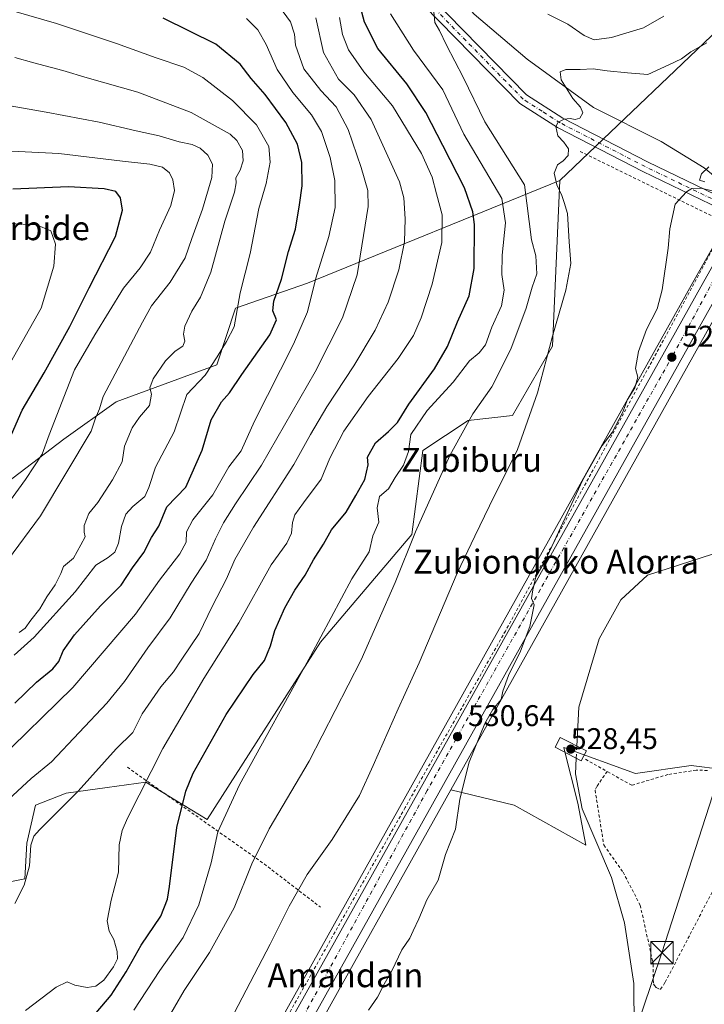
# Model space of a CAD drawing. Units: metres. Extents: x 607052 to 610503, y 4754712 to 4757082.
# Drawn here: x 608381 to 608610, y 4754890 to 4755220 of the extents above; entities that cross this region are included whole.
import ezdxf
from ezdxf.enums import TextEntityAlignment as Align

# ---------------------------------------------------------------- set-up
doc = ezdxf.new("R2010")
doc.units = ezdxf.units.M
doc.header["$MEASUREMENT"] = 0
doc.linetypes.add('DGN Style 2', pattern=[1.6480167562047852, 0.988810053722871, -0.6592067024819142])
doc.linetypes.add('DGN Style 4', pattern=[2.6384748266838614, 1.318413404963828, -0.6592067024819142, 0.001648016756204785, -0.6592067024819142])
for name, color, linetype, lineweight in [('Alambrada', 7, 'DGN Style 2', 0), ('Arbolado forestal CxS', 92, 'Continuous', 0), ('Carretera de calzada única Cxs', 7, 'Continuous', 13), ('Carretera de calzada única eje', 7, 'DGN Style 4', 0), ('Corriente natural lineal', 142, 'Continuous', 13), ('Corriente natural lineal oculto', 9, 'DGN Style 4', 13), ('Curva de nivel maestra', 30, 'Continuous', 30), ('Curva de nivel normal', 30, 'Continuous', 0), ('Núcleo urbano CxS', 7, 'Continuous', 0), ('Pastizal CxS', 92, 'Continuous', 0), ('Pista no pavimentada Cxs', 111, 'Continuous', 0), ('Pista no pavimentada eje', 91, 'DGN Style 4', 0), ('Prado CxS', 92, 'Continuous', 0), ('Puente Cxs', 1, 'Continuous', 13), ('Punto de cota en terreno', 7, 'Continuous', 0), ('Rótulo de punto de cota en construcción', 7, 'Continuous', 0), ('Rótulo de punto de cota en terreno', 7, 'Continuous', 0), ('Suelo desnudo CxS', 253, 'Continuous', 0), ('Tendido', 6, 'Continuous', 0), ('Texto cartográfico', 7, 'Continuous', 0), ('Torre de tendido puntual', 7, 'Continuous', 0)]:
    doc.layers.add(name, color=color, linetype=linetype, lineweight=lineweight)
doc.styles.add('Style-Arial', font='txt')

# ---------------------------------------------------------------- blocks, each defined once
blk = doc.blocks.new('*U12')
at = {"layer": 'Prado CxS', "color": 92, "linetype": 'Continuous', "lineweight": 0}
for points in [[(608376.2783000004, 4754931.096100001, 561.5040000000008), (608382.9345000006, 4754932.427300001, 560.7097000000067), (608383.6003000002, 4754944.408500001, 560.693299999999), (608386.5497000003, 4754957.0897, 562.6926999999996), (608396.8151000004, 4754961.078500001, 561.4570999999996), (608410.5120999999, 4754963.0101, 558.5908000000054), (608423.4512999998, 4754964.834899999, 555.363200000007), (608443.9188999999, 4754952.2863, 546.9882999999973), (608481.8520999998, 4755011.657299999, 545.4012999999978), (608512.4785000002, 4755047.7191, 540.8754000000044), (608516.0944999997, 4755075.7777, 543.9174000000058), (608531.3300999999, 4755085.871099999, 540.4618999999948), (608546.1728999997, 4755087.519900001, 537.2342000000062), (608559.5535000004, 4755110.732899999, 535.3991999999998), (608561.9896999998, 4755166.162699999, 535.0889000000025), (608622.3069000002, 4755223.7619, 537.8176999999996)], [(608657.8768999996, 4755220.945499999, 533.1857000000019), (608631.9326999999, 4755177.0109, 529.5939000000071), (608621.2893000003, 4755158.198100001, 528.7103999999963), (608619.4993000003, 4755155.037900001, 528.7958000000071), (608606.5049000002, 4755132.0601, 529.082899999994), (608394.1787, 4754752.014699999, 535.5972999999941), (608385.0453000005, 4754736.547499999, 534.8055000000022), (608385.0378999999, 4754736.534700001, 534.8061000000016), (608384.1116000004, 4754734.9661, 534.7942000000039), (608176.1409999998, 4754731.669399999, 556.4486000000034)], [(608473.9005000005, 4754869.8201, 531.4364999999962), (608525.5138999998, 4754962.2017, 530.6483000000007), (608546.6771, 4754957.0537, 527.5411000000023), (608570.6392999999, 4754943.7413, 526.1576999999961), (608567.9767000005, 4754957.7191, 526.6754999999976), (608563.4477000004, 4754975.837300001, 527.2958000000071), (608563.3180999998, 4754976.356500001, 527.3405999999959), (608587.2799000005, 4754967.7031, 527.1263999999937), (608605.9172999999, 4754970.365700001, 527.3377999999939), (608616.5673000002, 4754969.0341, 527.0758999999962)]]:
    blk.add_polyline3d(points, dxfattribs=at)
blk = doc.blocks.new('5PATER')
at = {"layer": 'Suelo desnudo CxS', "linetype": 'Continuous', "lineweight": 0}
h = blk.add_hatch(color=51, dxfattribs=at)
edge = h.paths.add_edge_path()
edge.add_ellipse((0, 0), major_axis=(-0.1095731443231308, -0.1110710700762829), ratio=0.9994222409660322, start_angle=0, end_angle=360)
blk = doc.blocks.new('5TTEND')
at = {"layer": 'Corriente natural lineal oculto', "color": 7, "linetype": 'Continuous', "lineweight": 0}
for p, q in [((-0.375, 0.3754), (0.375, -0.3746)), ((0.3720000000000001, 0.3784000000000001), (-0.3720000000000001, -0.3776))]:
    blk.add_line(p, q, dxfattribs=at)
at = {"layer": 'Corriente natural lineal oculto', "color": 7, "linetype": 'Continuous', "lineweight": 0, "flags": 128}
blk.add_lwpolyline([(-0.375, -0.3746), (0.375, -0.3746), (0.375, 0.3754), (-0.375, 0.3754), (-0.3720000000000001, -0.3776)], dxfattribs=at)

msp = doc.modelspace()

# ---------------------------------------------------------------- linework, layer by layer
at = {"layer": 'Alambrada', "color": 7, "linetype": 'DGN Style 2', "lineweight": 0, "extrusion": (0.1601534098627789, -0.0898097850514935, 0.9829980100785196), "elevation": -329058.3323481015, "flags": 128}
msp.add_lwpolyline([(4445035.900323975, 1764510.608767655), (4445035.900323975, 1764502.16452404)], dxfattribs=at)
at = {"layer": 'Alambrada', "color": 7, "linetype": 'DGN Style 2', "lineweight": 0, "extrusion": (0.6246014938760766, 0.7457511203644244, 0.2317935295105954), "elevation": 3926171.708666828, "flags": 128}
msp.add_lwpolyline([(2586681.58483206, -934967.1340676252), (2586625.876866179, -934986.7708759541), (2586602.043916566, -934991.0638963322)], dxfattribs=at)
at = {"layer": 'Alambrada', "color": 7, "linetype": 'DGN Style 2', "lineweight": 0}
for points in [[(608568.7901, 4755175.880100001, 536.9149000000034), (608617.8300999999, 4755151.880100001, 530.126099999994), (608579.4001000002, 4755080.9001, 530.3319000000047), (608543.7901, 4755015.380100001, 531.9582999999984), (608510.2301000003, 4754956.300100001, 532.8022999999957), (608464.4801000003, 4754875.0801, 533.9116999999969), (608415.6101000002, 4754788.4001, 534.8313999999956), (608384.4452999998, 4754734.9715, 534.2547999999952), (608384.4452000001, 4754734.9714, 534.2547999999952)], [(608577.8101000005, 4754968.370100001, 527.5121999999974), (608574.3701, 4754963.360099999, 528.0041999999958), (608573.7901, 4754962.090100001, 527.9618999999948), (608576.7100999998, 4754943.7601, 527.4533999999985), (608583.1401000004, 4754934.690099999, 527.8304999999964), (608588.8901000004, 4754923.5701, 528.0553000000073), (608593.2701000003, 4754903.870100001, 527.3524999999936), (608593.2701000003, 4754898.610099999, 527.8485999999976), (608593.3701, 4754897.340100001, 528.0100999999995), (608593.6601, 4754896.7601, 528.0840000000027), (608594.2500999998, 4754896.0701, 528.1006999999954), (608595.4200999998, 4754895.4901, 527.928899999999), (608595.7100999998, 4754895.4901, 527.8646000000008), (608597.2701000003, 4754897.8301, 527.6189000000013), (608625.1700999998, 4754951.550100001, 527.8243999999977)], [(608611.4200999998, 4754968.710100001, 528.0250999999989), (608607.6201, 4754968.8101, 527.3849999999948), (608598.1601, 4754967.350099999, 527.4321000000054), (608586.0701000001, 4754963.7501, 527.5040000000008), (608577.8101000005, 4754968.370100001, 527.5121999999974)]]:
    msp.add_polyline3d(points, dxfattribs=at)
at = {"layer": 'Arbolado forestal CxS', "color": 92, "linetype": 'Continuous', "lineweight": 0}
for points in [[(608800.1627000002, 4755419.564900001, 546.5966000000044), (608797.8783, 4755419.8729, 547.7051000000065), (608791.2780999999, 4755399.0111, 547.9440999999933), (608751.9143000003, 4755363.959100001, 549.7016000000004), (608755.6914999997, 4755334.431299999, 542.1652000000031), (608731.0642999997, 4755322.261499999, 543.6319999999978), (608714.0056999996, 4755308.9937, 543.797200000001), (608696.9467000002, 4755297.621900001, 543.3708999999944), (608679.3810999999, 4755271.188100001, 538.9507000000012), (608622.3069000002, 4755223.7619, 537.8176999999996), (608561.9896999998, 4755166.162699999, 535.0889000000025)], [(608622.3069000002, 4755223.7619, 537.8176999999996), (608561.9896999998, 4755166.162699999, 535.0889000000025), (608477.5608999999, 4755131.8135, 571.5495999999986), (608453.4392999997, 4755123.383500001, 580.3849999999948), (608447.1517000003, 4755104.5219, 579.5414000000019), (608413.4767000005, 4755092.050100001, 588.5170999999973), (608396.0154999997, 4755079.5779, 593.1312999999936), (608374.8125, 4755063.364700001, 597.6606999999931)], [(608561.9896999998, 4755166.162699999, 535.0889000000025), (608477.5608999999, 4755131.8135, 571.5495999999986), (608453.4392999997, 4755123.383500001, 580.3849999999948), (608447.1517000003, 4755104.5219, 579.5414000000019), (608413.4767000005, 4755092.050100001, 588.5170999999973), (608396.0154999997, 4755079.5779, 593.1312999999936), (608374.8125, 4755063.364700001, 597.6606999999931), (608367.3289000001, 4755047.1511, 596.8135000000038), (608354.8563000001, 4755030.9373, 595.8456000000006), (608336.0717000002, 4755015.821900001, 596.1980999999942), (608286.8573000003, 4754981.967300001, 598.3251000000018), (608273.5142999999, 4754976.8303, 600.8552999999956), (608260.9247000003, 4754934.8257, 600.744200000001), (608273.6889000004, 4754911.6975, 591.8003000000026), (608303.7351000002, 4754912.7071, 580.5071000000025), (608314.9171000002, 4754926.4805, 577.411500000002), (608319.4877000004, 4754932.110300001, 575.8040000000037), (608330.1228999998, 4754929.199100001, 571.156799999997), (608336.7193, 4754911.0573, 567.325800000006), (608327.9814999999, 4754881.538699999, 567.2461999999941), (608324.5034999996, 4754880.1801, 568.094299999997)]]:
    msp.add_polyline3d(points, dxfattribs=at)
at = {"layer": 'Carretera de calzada única Cxs', "color": 7, "linetype": 'Continuous', "lineweight": 13, "extrusion": (-0.8308998852654278, 0.4681280417893371, 0.3007682116786609), "elevation": 1720469.795810184, "flags": 128}
msp.add_lwpolyline([(-4441628.508354327, -542031.6239577092), (-4441602.809371082, -542031.7594304676), (-4441307.756100209, -542028.253600992)], dxfattribs=at)
at = {"layer": 'Carretera de calzada única Cxs', "color": 7, "linetype": 'Continuous', "lineweight": 13}
for points in [[(608673.0301000001, 4755226.2301, 532.3187000000034), (608665.6001000004, 4755216.040100001, 531.4478999999993), (608639.8300999999, 4755172.4301, 528.9321999999956), (608628.4401000004, 4755152.280099999, 528.3654999999999), (608627.1300999997, 4755149.960100001, 528.5436999999947), (608614.4801000003, 4755127.590100001, 528.414499999999), (608470.5701000001, 4754870.0101, 531.7580000000017), (608464.2500999998, 4754858.6801, 532.0930999999982), (608402.1001000004, 4754747.470100001, 533.0611000000063), (608394.8146000003, 4754735.135700001, 533.329899999997), (608387.6283999998, 4754735.0218, 533.6070999999939), (608396.7801000001, 4754750.520099999, 533.8579000000027), (608609.1201, 4755130.590100001, 529.4815999999992), (608622.1101000002, 4755153.5601, 528.7465999999986), (608623.9001000002, 4755156.7301, 528.7042999999976), (608634.5301000001, 4755175.5101, 529.396900000007), (608660.4600999998, 4755219.420100001, 532.3145999999979), (608668.3000999996, 4755230.1601, 533.1325999999972)], [(608387.6283999998, 4754735.0218, 533.6070999999939), (608396.7801000001, 4754750.520099999, 533.8579000000027), (608609.1201, 4755130.590100001, 529.4815999999992), (608622.1101000002, 4755153.5601, 528.7465999999986)]]:
    msp.add_polyline3d(points, dxfattribs=at)
at = {"layer": 'Carretera de calzada única eje', "color": 7, "linetype": 'DGN Style 4', "lineweight": 0}
msp.add_polyline3d([(608623.9587000003, 4755152.1831, 528.5598999999929), (608599.7801000001, 4755107.590100001, 528.7954000000027), (608555.4801000003, 4755029.360099999, 530.6306000000042), (608517.5800999999, 4754961.970100001, 531.0204999999987), (608463.9200999998, 4754864.050100001, 532.3448000000062)], dxfattribs=at)
at = {"layer": 'Corriente natural lineal', "color": 142, "linetype": 'Continuous', "lineweight": 13}
for points in [[(608411.2901, 4755389.6601, 555.9122999999963), (608414.1801000005, 4755372.840100001, 553.2041000000027), (608418.6101000002, 4755359.2401, 552.0335999999952), (608455.5100999996, 4755338.3301, 549.6940000000031), (608461.7100999998, 4755335.960100001, 549.5210999999981), (608465.3400999998, 4755332.520099999, 549.2562999999936), (608483.8601000002, 4755305.950099999, 547.2446000000054), (608495.5500999996, 4755284.6601, 545.1055000000051), (608501.4600999998, 4755263.020099999, 543.7617000000029), (608506.6300999997, 4755250.630100001, 542.6021999999939), (608514.6901000004, 4755240.300100001, 541.4376000000047), (608525.0601000005, 4755231.370100001, 539.963499999998), (608533.2701000003, 4755221.890100001, 538.8628000000026), (608551.0201000003, 4755206.7401, 536.690300000002), (608573.2500999998, 4755190.6501, 533.945000000007), (608595.8601000002, 4755179.270099999, 531.8159000000014), (608610.3101000005, 4755170.420100001, 530.1763000000064), (608622.5355000002, 4755160.3158, 528.695000000007)], [(608567.6662, 4754976.877699999, 526.3364000000003), (608568.2901, 4754989.880100001, 526.2914000000019), (608575.1101000002, 4755012.800100001, 526.289499999999), (608582.4401000004, 4755025.8101, 526.247199999998), (608591.3400999998, 4755034.030099999, 525.8969999999972), (608613.0279000001, 4755041.067100001, 525.4033000000054), (608622.1799999997, 4755041.930000001, 525.4018000000069), (608625.8881000001, 4755042.1064, 525.0923000000039), (608634.0623000005, 4755048.078600001, 525.8730999999971), (608638.9600999998, 4755053.050100001, 524.9765000000043), (608642.6601, 4755056.550100001, 524.5007000000041), (608650.8800999997, 4755070.620100001, 524.7351000000053), (608655.0503000002, 4755091.068700001, 524.5666999999958), (608655.3114, 4755099.9869, 524.9637999999978), (608662.1015999997, 4755120.3431, 524.8246999999974), (608667.7901, 4755124.708699999, 524.5326999999961), (608677.4407000003, 4755125.793400001, 524.2744999999995), (608679.1841000002, 4755126.2292, 524.505999999994)], [(608556.0447000006, 4754812.587099999, 527.2715000000027), (608562.5100999996, 4754825.470100001, 526.7486000000063), (608573.7801000001, 4754842.030099999, 527.4673000000039), (608578.6101000002, 4754851.450099999, 527.2608000000037), (608583.8201000001, 4754865.5101, 526.7348000000056), (608586.9101, 4754882.300100001, 526.1823000000004), (608586.7901, 4754897.360099999, 526.4575000000041), (608583.6001000004, 4754917.6601, 526.3892999999953), (608579.2901, 4754932.9101, 526.2416999999987), (608569.4600999998, 4754955.880100001, 526.5956000000006), (608567.2200999996, 4754967.5801, 526.7492000000057), (608567.4729000004, 4754972.848200001, 526.6003999999957)]]:
    msp.add_polyline3d(points, dxfattribs=at)
at = {"layer": 'Corriente natural lineal oculto', "color": 9, "linetype": 'DGN Style 4', "lineweight": 13, "extrusion": (0.003129011972551599, 0.0652268689587417, 0.9978655544961529), "elevation": 312581.6821808697, "flags": 128}
msp.add_lwpolyline([(-380028.6445988966, -4768437.097702812), (-380028.6445988966, -4768441.140465621)], dxfattribs=at)
at = {"layer": 'Curva de nivel maestra', "color": 30, "linetype": 'Continuous', "lineweight": 30, "flags": 128}
for points, elevation in [([(608406.8200000003, 4754887.600099999), (608411.8200000003, 4754893.4901), (608416.8200000003, 4754901.270099999), (608421.8799999999, 4754910.2401), (608428.4400000004, 4754919.950099999), (608430.7400000002, 4754925.640100001), (608431.4199999999, 4754929.8201), (608433.8499999996, 4754949.6501), (608436.8099999996, 4754961.800100001), (608439.2599999999, 4754967.8201), (608450.3099999996, 4754987.440099999), (608459.4100000003, 4755000.780099999), (608463.1200000001, 4755005.5001), (608465.2100000001, 4755010.450099999), (608466.6299999999, 4755015.590100001), (608469.9199999999, 4755023.120100001), (608473.2999999998, 4755029.0601), (608476.8200000003, 4755034.120100001), (608479.5099999999, 4755039.1501), (608482.8700000001, 4755044.470100001), (608485.6100000005, 4755049.210100001), (608490.5, 4755055.200099999), (608493.7599999999, 4755060.7301), (608496.7400000002, 4755066.040100001), (608497.8700000001, 4755071.040100001), (608497.6399999997, 4755073.620100001), (608500.25, 4755078.360099999), (608504.6799999997, 4755082.140100001), (608507.6100000005, 4755085.170100001), (608511.5, 4755091.3201), (608520.0199999996, 4755103.110099999), (608524.4000000004, 4755110.5701), (608527.79, 4755118.8201), (608531.6500000004, 4755127.540100001), (608533.29, 4755136.7601), (608533.4199999999, 4755151.460100001), (608532.8200000003, 4755155.720100001), (608530.0700000003, 4755163.710100001), (608522.7999999998, 4755177.850099999), (608517.1399999997, 4755188.960100001), (608510.8200000003, 4755198.530099999), (608501.0300000003, 4755210.3201), (608496.5700000003, 4755219.190099999), (608495.2599999999, 4755224.220100001)], 550), ([(608379.6100000005, 4754991.2601), (608386.8499999996, 4754998.2601), (608392.3499999996, 4755002.7401), (608394.3300000001, 4755005.170100001), (608395.7699999996, 4755008.770099999), (608399.6299999999, 4755014.100099999), (608408.3300000001, 4755023.770099999), (608415.2300000006, 4755030.770099999), (608418.9800000006, 4755036.5801), (608422.7400000002, 4755041.6801), (608425.3200000003, 4755046.670100001), (608427.79, 4755050.4301), (608430.4299999997, 4755056.940099999), (608436.7800000003, 4755063.550100001), (608442.3200000003, 4755075.960100001), (608445.3499999996, 4755086.100099999), (608448.75, 4755092.100099999), (608451.4100000003, 4755095.100099999), (608455.5499999998, 4755101.200099999), (608464.9800000006, 4755114.5601), (608467.1900000004, 4755119.4901), (608465.9600000001, 4755122.5101), (608466.2599999999, 4755125.770099999), (608468.8399999999, 4755133.1601), (608471.2400000002, 4755142.420100001), (608473.5300000003, 4755149.9301), (608474.8499999996, 4755158.030099999), (608475.7800000003, 4755164.360099999), (608475.5999999996, 4755172.1501), (608474.1900000004, 4755178.380100001), (608470.2999999998, 4755185.5801), (608463.3399999999, 4755194.960100001), (608458.7100000001, 4755200.280099999), (608455.0199999996, 4755205.0801), (608446.8399999999, 4755211.8201), (608429.2199999997, 4755220.450099999)], 575), ([(608377.6900000004, 4755079.3201), (608382.0899999999, 4755089.280099999), (608389.4000000004, 4755101.8101), (608398.04, 4755117.3301), (608404.4600000001, 4755130.210100001), (608413.2800000003, 4755147.450099999), (608415.6500000004, 4755156.280099999), (608414.9299999997, 4755160.360099999), (608413.3700000001, 4755162.520099999), (608409.4600000001, 4755163.4101), (608397.6200000001, 4755164.0001), (608378.9000000004, 4755163.280099999)], 600)]:
    msp.add_lwpolyline(points, dxfattribs=dict(at, elevation=elevation))
at = {"layer": 'Curva de nivel normal', "color": 30, "linetype": 'Continuous', "lineweight": 0, "flags": 128}
for points, elevation in [([(608377.5099999999, 4754959.01), (608385.0300000003, 4754966.050000001), (608391.9199999999, 4754971.560000001), (608410.3799999999, 4754991.230000001), (608416.2599999999, 4754998.439999999), (608424.0899999999, 4755009.77), (608431.54, 4755019.76), (608438.6699999999, 4755031.42), (608443.6799999997, 4755039.100000001), (608446.7599999999, 4755046.180000001), (608449.4299999997, 4755051.58), (608453.4800000006, 4755057.939999999), (608462.0999999996, 4755070.859999999), (608480.0599999996, 4755102.17), (608489.3099999996, 4755120.230000001), (608494.1299999999, 4755134.640000001), (608497.8700000001, 4755157.49), (608497.7100000001, 4755162.779999999), (608495.54, 4755170.51), (608491.2000000002, 4755183.25), (608487.1799999997, 4755190.83), (608481.9600000001, 4755196.24), (608476.3200000003, 4755203.600000001), (608473.54, 4755211.49), (608473.25, 4755215.199999999), (608471.8899999997, 4755219.24), (608466.6200000001, 4755226.470000001)], 565), ([(608379.3799999999, 4755007.32), (608386.1200000001, 4755013.32), (608399.7999999998, 4755028.470000001), (608406.7300000006, 4755037.369999999), (608410.8200000003, 4755040.02), (608413.0300000003, 4755041.75), (608414.3499999996, 4755044.77), (608415.2999999998, 4755050.32), (608416.7599999999, 4755054.439999999), (608419.1200000001, 4755057.100000001), (608423.0599999996, 4755060.439999999), (608424.4000000004, 4755063.439999999), (608426.6900000004, 4755070.27), (608432.9600000001, 4755082), (608437.1500000004, 4755094.5), (608443.25, 4755101), (608447.2999999998, 4755107.16), (608450.4500000002, 4755112.32), (608452.9600000001, 4755117.220000001), (608455, 4755128.550000001), (608458.3600000005, 4755141.77), (608461.3099999996, 4755156.77), (608463.6900000004, 4755165.140000001), (608465.0999999996, 4755172.27), (608464.6299999999, 4755177.600000001), (608460.4600000001, 4755184.789999999), (608452.4400000004, 4755192.92), (608442.4800000006, 4755200.699999999), (608436.1500000004, 4755204.15), (608426.9299999997, 4755207.180000001), (608413.5999999996, 4755212.029999999), (608393.5599999996, 4755218.680000001), (608380.0199999996, 4755222.619999999)], 580), ([(608419.3799999999, 4754888.52), (608428.1799999997, 4754901.77), (608435.9600000001, 4754912.77), (608441.2100000001, 4754923.77), (608445.3399999999, 4754937.77), (608447.5499999998, 4754948.199999999), (608454.7599999999, 4754963.84), (608478.5800000001, 4755006.960000001), (608492.3499999996, 4755032.82), (608498.2000000002, 4755041.859999999), (608499.4000000004, 4755047.289999999), (608501.3899999997, 4755051.850000001), (608500.8099999996, 4755056.619999999), (608501.6200000001, 4755060.41), (608504.6799999997, 4755063), (608506.8300000001, 4755066.74), (608509.6799999997, 4755070.859999999), (608511.3200000003, 4755075.470000001), (608512.1799999997, 4755081.199999999), (608517.6299999999, 4755089.17), (608526.2599999999, 4755098.699999999), (608531.79, 4755105.77), (608534.9800000006, 4755108.460000001), (608537.0999999996, 4755111.220000001), (608539.2599999999, 4755117.060000001), (608542.4600000001, 4755124.189999999), (608543.3600000005, 4755129.439999999), (608542.6299999999, 4755134.699999999), (608542.6600000003, 4755141.180000001), (608543.8099999996, 4755151.960000001), (608542.6299999999, 4755160.100000001), (608529.8099999996, 4755181.66), (608522.8700000001, 4755196.49), (608513.0700000003, 4755209.82), (608505.3300000001, 4755221.949999999)], 545), ([(608519.8499999996, 4755222.59), (608520.1799999997, 4755219.100000001), (608521.7699999996, 4755216.430000001), (608524.0499999998, 4755211.42), (608529.5899999999, 4755200.710000001), (608536.8399999999, 4755185.84), (608550.2000000002, 4755164.77), (608552.5099999999, 4755146.26), (608553.9400000004, 4755140.980000001), (608554.2400000002, 4755134.970000001), (608552.6799999997, 4755130.42), (608550.7000000002, 4755123.439999999), (608545.5800000001, 4755109.74), (608539.2400000002, 4755097.140000001), (608532.8300000001, 4755088.029999999), (608525.2000000002, 4755074.109999999), (608513.6600000003, 4755048.630000001), (608506.9199999999, 4755031.67), (608495.54, 4755005.76), (608478.1200000001, 4754971.869999999), (608464.6799999997, 4754949.15), (608458.8700000001, 4754937.439999999), (608452.9699999997, 4754922.77), (608444.7599999999, 4754907.77), (608436.2699999996, 4754895.100000001), (608426.5199999996, 4754878.279999999)], 540), ([(608373.3799999999, 4754971.5), (608399.0599999996, 4754996.49), (608420.04, 4755021.07), (608427.9900000002, 4755032.350000001), (608434.8399999999, 4755041.26), (608436.9000000004, 4755045.100000001), (608437.0899999999, 4755048.560000001), (608439.1600000003, 4755052.59), (608445.8799999999, 4755061), (608451.1900000004, 4755070.32), (608455.2999999998, 4755075.689999999), (608459.7800000003, 4755085.65), (608472.8200000003, 4755111.4), (608477.5, 4755122.230000001), (608480.3799999999, 4755133.470000001), (608484.7400000002, 4755147.439999999), (608486.8300000001, 4755157.100000001), (608486.6500000004, 4755166.17), (608485.1600000003, 4755173.84), (608482.2400000002, 4755182.52), (608478.8499999996, 4755188.140000001), (608472.6500000004, 4755195.59), (608467.4400000004, 4755203.279999999), (608463.7699999996, 4755211.74), (608460.8799999999, 4755216.630000001), (608457.1100000005, 4755220.439999999)], 570), ([(608379.6600000003, 4754924.15), (608382.7599999999, 4754930.32), (608384.5, 4754936.74), (608384.9100000003, 4754943.699999999), (608385.9500000002, 4754946.680000001), (608387.9100000003, 4754948.859999999), (608400.8499999996, 4754961.730000001), (608413.5499999998, 4754975.939999999), (608419.0700000003, 4754981.380000001), (608422.2000000002, 4754987.619999999), (608428.4800000006, 4754996.689999999), (608432.7000000002, 4755001.710000001), (608435.5099999999, 4755005.960000001), (608441.3499999996, 4755014.52), (608445.6500000004, 4755023.600000001), (608450.4100000003, 4755032.869999999), (608453.2000000002, 4755039.279999999), (608459.4900000002, 4755050.100000001), (608472.9600000001, 4755071.100000001), (608478.5700000003, 4755081.189999999), (608484.0599999996, 4755090.460000001), (608493.0599999996, 4755104.189999999), (608500.2199999997, 4755116.100000001), (608504.5099999999, 4755125.439999999), (608508.1500000004, 4755136.310000001), (608510.0300000003, 4755145.600000001), (608510.2300000006, 4755153.310000001), (608509.7999999998, 4755160.33), (608508.3399999999, 4755165.730000001), (608498.7999999998, 4755186.600000001), (608493.1799999997, 4755194.859999999), (608487.9199999999, 4755200.140000001), (608482.8799999999, 4755209), (608480.3899999997, 4755220.66)], 560), ([(608383.1500000004, 4754888.380000001), (608393.4800000006, 4754896.140000001), (608397.1500000004, 4754897.930000001), (608399.6600000003, 4754896.810000001), (608403.7999999998, 4754896.07), (608406.7000000002, 4754896.5), (608409.4100000003, 4754898.52), (608412.6399999997, 4754902.930000001), (608413.9299999997, 4754905.67), (608413.8300000001, 4754908.119999999), (608412.7800000003, 4754912.08), (608411.2199999997, 4754914.890000001), (608410.5199999996, 4754918.42), (608411.8799999999, 4754925.25), (608414.3399999999, 4754934.710000001), (608414.5499999998, 4754943.76), (608415.4900000002, 4754948.58), (608417.2999999998, 4754952.77), (608429.1600000003, 4754976.100000001), (608442.8399999999, 4754999.439999999), (608454.5300000003, 4755018.100000001), (608465.4000000004, 4755037.480000001), (608470.6200000001, 4755044.800000001), (608472.1900000004, 4755048.180000001), (608472.5099999999, 4755051.680000001), (608473.3499999996, 4755054.279999999), (608476.1600000003, 4755058.33), (608482.0700000003, 4755066.189999999), (608484.9900000002, 4755073.279999999), (608489.6900000004, 4755082.230000001), (608497.8200000003, 4755093.82), (608507.8499999996, 4755106.640000001), (608512.9800000006, 4755114.32), (608515.6299999999, 4755120.220000001), (608519.2100000001, 4755131.5), (608522.4900000002, 4755145.460000001), (608522.6500000004, 4755154.65), (608520.7100000001, 4755161.67), (608519.3200000003, 4755167.26), (608515.7199999997, 4755175.17), (608506.0199999996, 4755191.140000001), (608496.3700000001, 4755202.539999999), (608491.2300000006, 4755209.869999999), (608489.2199999997, 4755215.039999999), (608488.2699999996, 4755220.77)], 555), ([(608596.8200000003, 4755221.140000001), (608589.9400000004, 4755217.220000001), (608579.3200000003, 4755214.060000001), (608573.5099999999, 4755213.300000001), (608570.0800000001, 4755214.730000001), (608564.6399999997, 4755218.550000001), (608557.9199999999, 4755221.859999999)], 540), ([(608611.1500000004, 4755212.210000001), (608605.7800000003, 4755209.24), (608602.6799999997, 4755206.939999999), (608598.4500000002, 4755204.9), (608591.4400000004, 4755201.689999999), (608584.6500000004, 4755202.220000001), (608577.7800000003, 4755202.850000001), (608573.1500000004, 4755203.51), (608568.8200000003, 4755203.33), (608563.9500000002, 4755203.310000001), (608562.0599999996, 4755202.59), (608562.3899999997, 4755199.869999999), (608566.3799999999, 4755193.66), (608568.9500000002, 4755190.76), (608569.6500000004, 4755188.779999999), (608568.6500000004, 4755187.029999999), (608567.1299999999, 4755186.539999999), (608565.4299999997, 4755186.91), (608563.4800000006, 4755186.65), (608561.4400000004, 4755185.730000001), (608560.6799999997, 4755184.24), (608561.3600000005, 4755181.100000001), (608563.3499999996, 4755178.970000001), (608564.8899999997, 4755176.779999999), (608564.8200000003, 4755174.57), (608563.1500000004, 4755172.730000001), (608561.2300000006, 4755171.359999999), (608560.0599999996, 4755168.600000001), (608560.9400000004, 4755164.77), (608562.7100000001, 4755161.119999999), (608563.4800000006, 4755158.83), (608564.5800000001, 4755155.08), (608565.0800000001, 4755145.600000001), (608565.6200000001, 4755138.390000001), (608563.9400000004, 4755129.439999999), (608559.4900000002, 4755114.100000001), (608554.5, 4755095.100000001), (608547.79, 4755076.15), (608538.4800000006, 4755057.279999999), (608533.5599999996, 4755047.15), (608527.6200000001, 4755034.77), (608514.9400000004, 4755004.74), (608507.8399999999, 4754989.300000001), (608499.5099999999, 4754970.4), (608494.9900000002, 4754960.34), (608485.75, 4754945.57), (608477.4800000006, 4754933.850000001), (608471.3700000001, 4754923.289999999), (608465.0199999996, 4754910.52), (608452.9699999997, 4754887.439999999)], 535), ([(608381.1100000005, 4755014.859999999), (608383.0499999998, 4755016.300000001), (608384.9400000004, 4755018.99), (608388.0099999999, 4755022.77), (608390.3099999996, 4755026.779999999), (608393.0599999996, 4755030.859999999), (608394.9600000001, 4755034.609999999), (608395.9199999999, 4755036.960000001), (608399.1900000004, 4755039.730000001), (608401.7000000002, 4755044.24), (608403.0999999996, 4755046.949999999), (608402.79, 4755048.41), (608402.8300000001, 4755050.65), (608404.3700000001, 4755054.680000001), (608407.3700000001, 4755058.439999999), (608412.3399999999, 4755065.960000001), (608415.4800000006, 4755071.960000001), (608416.3399999999, 4755077.230000001), (608418.8499999996, 4755083.41), (608421.3499999996, 4755087.01), (608424.6699999999, 4755090.82), (608425.3200000003, 4755094.66), (608424.8200000003, 4755096.82), (608425.9000000004, 4755099.77), (608429.9800000006, 4755105.84), (608433.2199999997, 4755109.039999999), (608435.8399999999, 4755110.76), (608436.4699999997, 4755112.439999999), (608436.04, 4755114.689999999), (608436.5, 4755117.439999999), (608438.8600000005, 4755122.439999999), (608441.7800000003, 4755127.100000001), (608445.1799999997, 4755135.439999999), (608449.9000000004, 4755152.529999999), (608453.1600000003, 4755162.26), (608453.7199999997, 4755165.359999999), (608453.5199999996, 4755167.039999999), (608454.9800000006, 4755169.67), (608456.0599999996, 4755172.74), (608455.7400000002, 4755176.17), (608453.8700000001, 4755179.560000001), (608451.6500000004, 4755181.640000001), (608438.5700000003, 4755188.9), (608420.8200000003, 4755195.74), (608403.8200000003, 4755200.5), (608395.6600000003, 4755203.02), (608385.9400000004, 4755205.57), (608379.5800000001, 4755207.369999999)], 585), ([(608377.2000000002, 4755038.970000001), (608388.1500000004, 4755053.92), (608405.1600000003, 4755082.279999999), (608406.6100000005, 4755086.59), (608407.8899999997, 4755089.720000001), (608409.1399999997, 4755093.869999999), (608422.3099999996, 4755118.77), (608425.3899999997, 4755124.25), (608431.54, 4755132.130000001), (608436.5599999996, 4755140.25), (608438.8499999996, 4755146.800000001), (608442.4299999997, 4755156.560000001), (608445.5, 4755167.140000001), (608445.7400000002, 4755171.65), (608444.2300000006, 4755174.65), (608441.6799999997, 4755177), (608438.9000000004, 4755178.180000001), (608434.5800000001, 4755179.119999999), (608427.8700000001, 4755181.08), (608420.25, 4755182.74), (608407.8200000003, 4755185.75), (608390.1500000004, 4755189.029999999), (608374.1500000004, 4755191.84)], 590), ([(608371.04, 4755049.439999999), (608383.1500000004, 4755066.100000001), (608388.7199999997, 4755074.52), (608391.1500000004, 4755081), (608399.6100000005, 4755102.76), (608406.3499999996, 4755114.529999999), (608415.9600000001, 4755130.100000001), (608421.5700000003, 4755136.939999999), (608424.9800000006, 4755142.199999999), (608427.9699999997, 4755149.52), (608431.8399999999, 4755157.83), (608433, 4755162.77), (608432.5, 4755166.439999999), (608431.3399999999, 4755168.77), (608429.0300000003, 4755170.609999999), (608424.7400000002, 4755171.67), (608415.6799999997, 4755172.640000001), (608394.3600000005, 4755175.24), (608369.4800000006, 4755176.430000001)], 594.9999999999999), ([(608611.8200000003, 4755170.77), (608609.3499999996, 4755168.4), (608608.7400000002, 4755166.310000001), (608610.4699999997, 4755165.699999999)], 530), ([(608612.9900000002, 4755162.689999999), (608609.2699999996, 4755163.640000001), (608606.1699999999, 4755163.449999999), (608604.4199999999, 4755162.390000001), (608600.5999999996, 4755158.220000001), (608598.7599999999, 4755149.939999999), (608598.2000000002, 4755143.470000001), (608596.2599999999, 4755129.59), (608594.5199999996, 4755123.26), (608590.9500000002, 4755116.300000001), (608588.3099999996, 4755108.960000001), (608587.3399999999, 4755103.220000001), (608588.1100000005, 4755100.380000001), (608587.0599999996, 4755096.77), (608584.6799999997, 4755092.850000001), (608583.0099999999, 4755088.439999999), (608579.5199999996, 4755081.850000001), (608576.1500000004, 4755077.439999999), (608569.6600000003, 4755065.949999999), (608557.0999999996, 4755038.83), (608554, 4755033.470000001), (608553, 4755029.130000001), (608552.5599999996, 4755026.210000001), (608553.3799999999, 4755024.17), (608551.9400000004, 4755016.92), (608548.8300000001, 4755008.619999999), (608544.79, 4755000.52), (608542.9000000004, 4754995.289999999), (608542.4000000004, 4754992.449999999), (608539.6100000005, 4754989.140000001), (608536.9299999997, 4754984.449999999), (608531.5899999999, 4754971.439999999), (608528.5700000003, 4754959.100000001), (608527.0700000003, 4754949.100000001), (608523.7800000003, 4754940.539999999), (608521.2599999999, 4754932), (608517.5199999996, 4754925.380000001), (608514.7999999998, 4754918.99), (608512.8799999999, 4754915.039999999), (608511.8399999999, 4754912.58), (608509.0999999996, 4754908.689999999), (608505.8200000003, 4754901.689999999), (608503.25, 4754897.210000001), (608500.9800000006, 4754892.880000001), (608498.0099999999, 4754888.439999999)], 530), ([(608377.6100000005, 4755151.800000001), (608386.8200000003, 4755151.32), (608391.6600000003, 4755149.279999999), (608393.1900000004, 4755144.82), (608392.6600000003, 4755137.49), (608388.4400000004, 4755123.480000001), (608378.1299999999, 4755105.289999999)], 605)]:
    msp.add_lwpolyline(points, dxfattribs=dict(at, elevation=elevation))
at = {"layer": 'Núcleo urbano CxS', "color": 7, "linetype": 'Continuous', "lineweight": 0, "extrusion": (-0.8214351055213248, 0.4642512323722798, 0.3312327892253266), "elevation": 1707808.614297438, "flags": 128}
msp.add_lwpolyline([(-4439204.054208736, -598966.3854789797), (-4439202.633412333, -598966.3766211795), (-4439199.991269256, -598966.3392548646), (-4439174.299597469, -598966.4043439234), (-4438986.535004764, -598963.6169955006)], dxfattribs=at)
at = {"layer": 'Núcleo urbano CxS', "color": 7, "linetype": 'Continuous', "lineweight": 0}
for points in [[(608657.8768999996, 4755220.945499999, 533.1857000000019), (608631.9326999999, 4755177.0109, 529.5939000000071), (608621.2893000003, 4755158.198100001, 528.7103999999963), (608619.4993000003, 4755155.037900001, 528.7958000000071), (608606.5049000002, 4755132.0601, 529.082899999994), (608394.1787, 4754752.014699999, 535.5972999999941), (608385.0453000005, 4754736.547499999, 534.8055000000022), (608385.0378999999, 4754736.534700001, 534.8061000000016), (608384.1117000004, 4754734.966200001, 534.7942000000039)], [(608394.1787, 4754752.014699999, 535.5972999999941), (608606.5049000002, 4755132.0601, 529.082899999994), (608619.4993000003, 4755155.037900001, 528.7958000000071)], [(608617.0953000003, 4755126.120100001, 528.0182999999961), (608525.5138999998, 4754962.2017, 530.6483000000007), (608473.9005000005, 4754869.8201, 531.4364999999962), (608474.7449000003, 4754867.797900001, 531.1141000000061), (608477.0465000002, 4754864.932499999, 530.8852000000043), (608488.9565000003, 4754859.005899999, 529.7396000000008), (608489.1201, 4754858.918099999, 529.7286000000023), (608489.2569000004, 4754858.8343, 529.7200000000012), (608551.2370999996, 4754818.484099999, 528.1070999999939), (608561.6171000004, 4754811.724099999, 527.7250000000058), (608574.8240999999, 4754803.124700001, 528.4815999999992), (608583.0903000003, 4754798.574300001, 528.6016999999993), (608587.8157000003, 4754796.663699999, 528.7553999999947), (608589.8882999998, 4754796.121900001, 528.8665999999939), (608595.8283000002, 4754795.2117, 528.9713000000047), (608600.5608999999, 4754794.8301, 529.1125999999931), (608603.7308999998, 4754794.8301, 529.2942000000039), (608608.2451, 4754795.5855, 529.607799999998), (608611.1967000002, 4754796.500700001, 529.7943999999989)], [(608525.5138999998, 4754962.2017, 530.6483000000007), (608473.9005000005, 4754869.8201, 531.4364999999962), (608474.7449000003, 4754867.797900001, 531.1141000000061), (608477.0465000002, 4754864.932499999, 530.8852000000043), (608488.9565000003, 4754859.005899999, 529.7396000000008), (608489.1201, 4754858.918099999, 529.7286000000023), (608489.2569000004, 4754858.8343, 529.7200000000012), (608551.2370999996, 4754818.484099999, 528.1070999999939), (608561.6171000004, 4754811.724099999, 527.7250000000058), (608574.8240999999, 4754803.124700001, 528.4815999999992), (608583.0903000003, 4754798.574300001, 528.6016999999993), (608587.8157000003, 4754796.663699999, 528.7553999999947), (608589.8882999998, 4754796.121900001, 528.8665999999939), (608595.8283000002, 4754795.2117, 528.9713000000047), (608600.5608999999, 4754794.8301, 529.1125999999931), (608603.7308999998, 4754794.8301, 529.2942000000039), (608608.2451, 4754795.5855, 529.607799999998), (608611.1967000002, 4754796.500700001, 529.7943999999989), (608615.4524999997, 4754798.308499999, 530.1888999999937), (608618.3551000003, 4754800.058300001, 530.4135999999999)]]:
    msp.add_polyline3d(points, dxfattribs=at)
at = {"layer": 'Pastizal CxS', "color": 92, "linetype": 'Continuous', "lineweight": 0, "extrusion": (-0.8214351055213248, 0.4642512323722798, 0.3312327892253266), "elevation": 1707808.614297438, "flags": 128}
msp.add_lwpolyline([(-4439204.054208736, -598966.3854789797), (-4439202.633412333, -598966.3766211795), (-4439199.991269256, -598966.3392548646), (-4439174.299597469, -598966.4043439234), (-4438986.535004764, -598963.6169955006)], dxfattribs=at)
at = {"layer": 'Pastizal CxS', "color": 92, "linetype": 'Continuous', "lineweight": 0}
for points in [[(608561.9896999998, 4755166.162699999, 535.0889000000025), (608477.5608999999, 4755131.8135, 571.5495999999986), (608453.4392999997, 4755123.383500001, 580.3849999999948), (608447.1517000003, 4755104.5219, 579.5414000000019), (608413.4767000005, 4755092.050100001, 588.5170999999973), (608396.0154999997, 4755079.5779, 593.1312999999936), (608374.8125, 4755063.364700001, 597.6606999999931), (608367.3289000001, 4755047.1511, 596.8135000000038), (608354.8563000001, 4755030.9373, 595.8456000000006), (608336.0717000002, 4755015.821900001, 596.1980999999942), (608286.8573000003, 4754981.967300001, 598.3251000000018), (608273.5142999999, 4754976.8303, 600.8552999999956), (608260.9247000003, 4754934.8257, 600.744200000001), (608273.6889000004, 4754911.6975, 591.8003000000026), (608303.7351000002, 4754912.7071, 580.5071000000025), (608314.9171000002, 4754926.4805, 577.411500000002), (608319.4877000004, 4754932.110300001, 575.8040000000037), (608330.1228999998, 4754929.199100001, 571.156799999997), (608336.7193, 4754911.0573, 567.325800000006), (608327.9814999999, 4754881.538699999, 567.2461999999941), (608324.5034999996, 4754880.1801, 568.094299999997)], [(608324.5034999996, 4754880.1801, 568.094299999997), (608342.9961000001, 4754873.853499999, 562.5075999999972), (608354.3120999997, 4754892.490499999, 561.3614999999991), (608366.9593000002, 4754915.7871, 562.1211999999941), (608376.2783000004, 4754931.096100001, 561.5040000000008), (608382.9345000006, 4754932.427300001, 560.7097000000067), (608383.6003000002, 4754944.408500001, 560.693299999999), (608386.5497000003, 4754957.0897, 562.6926999999996), (608396.8151000004, 4754961.078500001, 561.4570999999996), (608410.5120999999, 4754963.0101, 558.5908000000054), (608423.4512999998, 4754964.834899999, 555.363200000007), (608443.9188999999, 4754952.2863, 546.9882999999973), (608481.8520999998, 4755011.657299999, 545.4012999999978), (608512.4785000002, 4755047.7191, 540.8754000000044), (608516.0944999997, 4755075.7777, 543.9174000000058), (608531.3300999999, 4755085.871099999, 540.4618999999948), (608546.1728999997, 4755087.519900001, 537.2342000000062), (608559.5535000004, 4755110.732899999, 535.3991999999998), (608561.9896999998, 4755166.162699999, 535.0889000000025)], [(608374.8125, 4755063.364700001, 597.6606999999931), (608396.0154999997, 4755079.5779, 593.1312999999936), (608413.4767000005, 4755092.050100001, 588.5170999999973), (608447.1517000003, 4755104.5219, 579.5414000000019), (608453.4392999997, 4755123.383500001, 580.3849999999948), (608477.5608999999, 4755131.8135, 571.5495999999986), (608561.9896999998, 4755166.162699999, 535.0889000000025), (608559.5535000004, 4755110.732899999, 535.3991999999998), (608546.1728999997, 4755087.519900001, 537.2342000000062), (608531.3300999999, 4755085.871099999, 540.4618999999948), (608516.0944999997, 4755075.7777, 543.9174000000058), (608512.4785000002, 4755047.7191, 540.8754000000044), (608481.8520999998, 4755011.657299999, 545.4012999999978), (608443.9188999999, 4754952.2863, 546.9882999999973), (608423.4512999998, 4754964.834899999, 555.363200000007), (608410.5120999999, 4754963.0101, 558.5908000000054), (608396.8151000004, 4754961.078500001, 561.4570999999996), (608386.5497000003, 4754957.0897, 562.6926999999996), (608383.6003000002, 4754944.408500001, 560.693299999999), (608382.9345000006, 4754932.427300001, 560.7097000000067), (608376.2783000004, 4754931.096100001, 561.5040000000008)], [(608616.5673000002, 4754969.0341, 527.0758999999962), (608605.9172999999, 4754970.365700001, 527.3377999999939), (608587.2799000005, 4754967.7031, 527.1263999999937), (608563.3180999998, 4754976.356500001, 527.3405999999959), (608563.4477000004, 4754975.837300001, 527.2958000000071), (608567.9767000005, 4754957.7191, 526.6754999999976), (608570.6392999999, 4754943.7413, 526.1576999999961), (608546.6771, 4754957.0537, 527.5411000000023), (608525.5138999998, 4754962.2017, 530.6483000000007), (608617.0953000003, 4755126.120100001, 528.0182999999961)], [(608525.5138999998, 4754962.2017, 530.6483000000007), (608546.6771, 4754957.0537, 527.5411000000023), (608570.6392999999, 4754943.7413, 526.1576999999961), (608567.9767000005, 4754957.7191, 526.6754999999976), (608563.4477000004, 4754975.837300001, 527.2958000000071), (608563.3180999998, 4754976.356500001, 527.3405999999959), (608587.2799000005, 4754967.7031, 527.1263999999937), (608605.9172999999, 4754970.365700001, 527.3377999999939), (608616.5673000002, 4754969.0341, 527.0758999999962), (608631.2105, 4754956.387499999, 527.8249000000069), (608641.1945000002, 4754947.734099999, 528.3139999999985), (608669.8157000003, 4754937.7499, 529.5005999999995), (608687.3655000003, 4754928.975099999, 531.4961999999941)]]:
    msp.add_polyline3d(points, dxfattribs=at)
at = {"layer": 'Pista no pavimentada Cxs', "color": 111, "linetype": 'Continuous', "lineweight": 0}
for points in [[(608519.1601, 4755227.2601, 545.2667999999976), (608550.8800999997, 4755194.8101, 537.0776000000042), (608562.9901000002, 4755187.040100001, 535.7051999999967), (608591.3601000002, 4755172.440099999, 532.3463999999949), (608623.9001000002, 4755156.7301, 528.7042999999976), (608622.1101000002, 4755153.5601, 528.7465999999986), (608589.7401000002, 4755169.190099999, 532.7933000000048), (608561.1700999998, 4755183.890100001, 537.7973999999958), (608548.5601000005, 4755191.970100001, 536.6211999999941), (608516.3800999997, 4755224.890100001, 546.0816999999952)], [(608519.1601, 4755227.2601, 545.2667999999976), (608550.8800999997, 4755194.8101, 537.0776000000042), (608562.9901000002, 4755187.040100001, 535.7051999999967), (608591.3601000002, 4755172.440099999, 532.3463999999949), (608623.9001000002, 4755156.7301, 528.7042999999976)], [(608622.1101000002, 4755153.5601, 528.7465999999986), (608589.7401000002, 4755169.190099999, 532.7933000000048), (608561.1700999998, 4755183.890100001, 537.7973999999958), (608548.5601000005, 4755191.970100001, 536.6211999999941), (608516.3800999997, 4755224.890100001, 546.0816999999952)]]:
    msp.add_polyline3d(points, dxfattribs=at)
at = {"layer": 'Pista no pavimentada eje', "color": 91, "linetype": 'DGN Style 4', "lineweight": 0}
msp.add_polyline3d([(608625.0334999999, 4755154.1657, 528.5908000000054), (608590.5500999996, 4755170.815099999, 532.5314000000071), (608562.0800999999, 4755185.465100001, 536.817200000005), (608556.0251000002, 4755189.350099999, 535.9505000000064), (608549.7200999996, 4755193.390100001, 536.5736999999936), (608517.7701000003, 4755226.075099999, 544.5865999999951)], dxfattribs=at)
at = {"layer": 'Prado CxS', "color": 92, "linetype": 'Continuous', "lineweight": 0}
for points in [[(608800.1627000002, 4755419.564900001, 546.5966000000044), (608797.8783, 4755419.8729, 547.7051000000065), (608791.2780999999, 4755399.0111, 547.9440999999933), (608751.9143000003, 4755363.959100001, 549.7016000000004), (608755.6914999997, 4755334.431299999, 542.1652000000031), (608731.0642999997, 4755322.261499999, 543.6319999999978), (608714.0056999996, 4755308.9937, 543.797200000001), (608696.9467000002, 4755297.621900001, 543.3708999999944), (608679.3810999999, 4755271.188100001, 538.9507000000012), (608622.3069000002, 4755223.7619, 537.8176999999996), (608561.9896999998, 4755166.162699999, 535.0889000000025)], [(608657.8768999996, 4755220.945499999, 533.1857000000019), (608631.9326999999, 4755177.0109, 529.5939000000071), (608621.2893000003, 4755158.198100001, 528.7103999999963), (608619.4993000003, 4755155.037900001, 528.7958000000071), (608606.5049000002, 4755132.0601, 529.082899999994), (608394.1787, 4754752.014699999, 535.5972999999941), (608385.0453000005, 4754736.547499999, 534.8055000000022), (608385.0378999999, 4754736.534700001, 534.8061000000016), (608384.1117000004, 4754734.966200001, 534.7942000000039)], [(608324.5034999996, 4754880.1801, 568.094299999997), (608342.9961000001, 4754873.853499999, 562.5075999999972), (608354.3120999997, 4754892.490499999, 561.3614999999991), (608366.9593000002, 4754915.7871, 562.1211999999941), (608376.2783000004, 4754931.096100001, 561.5040000000008), (608382.9345000006, 4754932.427300001, 560.7097000000067), (608383.6003000002, 4754944.408500001, 560.693299999999), (608386.5497000003, 4754957.0897, 562.6926999999996), (608396.8151000004, 4754961.078500001, 561.4570999999996), (608410.5120999999, 4754963.0101, 558.5908000000054), (608423.4512999998, 4754964.834899999, 555.363200000007), (608443.9188999999, 4754952.2863, 546.9882999999973), (608481.8520999998, 4755011.657299999, 545.4012999999978), (608512.4785000002, 4755047.7191, 540.8754000000044), (608516.0944999997, 4755075.7777, 543.9174000000058), (608531.3300999999, 4755085.871099999, 540.4618999999948), (608546.1728999997, 4755087.519900001, 537.2342000000062), (608559.5535000004, 4755110.732899999, 535.3991999999998), (608561.9896999998, 4755166.162699999, 535.0889000000025)], [(608525.5138999998, 4754962.2017, 530.6483000000007), (608546.6771, 4754957.0537, 527.5411000000023), (608570.6392999999, 4754943.7413, 526.1576999999961), (608567.9767000005, 4754957.7191, 526.6754999999976), (608563.4477000004, 4754975.837300001, 527.2958000000071), (608563.3180999998, 4754976.356500001, 527.3405999999959), (608587.2799000005, 4754967.7031, 527.1263999999937), (608605.9172999999, 4754970.365700001, 527.3377999999939), (608616.5673000002, 4754969.0341, 527.0758999999962), (608631.2105, 4754956.387499999, 527.8249000000069), (608641.1945000002, 4754947.734099999, 528.3139999999985), (608669.8157000003, 4754937.7499, 529.5005999999995), (608687.3655000003, 4754928.975099999, 531.4961999999941)], [(608525.5138999998, 4754962.2017, 530.6483000000007), (608473.9005000005, 4754869.8201, 531.4364999999962), (608474.7449000003, 4754867.797900001, 531.1141000000061), (608477.0465000002, 4754864.932499999, 530.8852000000043), (608488.9565000003, 4754859.005899999, 529.7396000000008), (608489.1201, 4754858.918099999, 529.7286000000023), (608489.2569000004, 4754858.8343, 529.7200000000012), (608551.2370999996, 4754818.484099999, 528.1070999999939), (608561.6171000004, 4754811.724099999, 527.7250000000058), (608574.8240999999, 4754803.124700001, 528.4815999999992), (608583.0903000003, 4754798.574300001, 528.6016999999993), (608587.8157000003, 4754796.663699999, 528.7553999999947), (608589.8882999998, 4754796.121900001, 528.8665999999939), (608595.8283000002, 4754795.2117, 528.9713000000047), (608600.5608999999, 4754794.8301, 529.1125999999931), (608603.7308999998, 4754794.8301, 529.2942000000039), (608608.2451, 4754795.5855, 529.607799999998), (608611.1967000002, 4754796.500700001, 529.7943999999989), (608615.4524999997, 4754798.308499999, 530.1888999999937), (608618.3551000003, 4754800.058300001, 530.4135999999999)]]:
    msp.add_polyline3d(points, dxfattribs=at)
at = {"layer": 'Puente Cxs', "color": 1, "linetype": 'Continuous', "lineweight": 13}
msp.add_polyline3d([(608570.8542999999, 4754975.235400001, 528.5335999999952), (608569.1732999999, 4754971.972200001, 529.9474000000046), (608560.4419999998, 4754976.4702, 530.5592999999935), (608562.1229999998, 4754979.733300001, 531.470100000006), (608570.8542999999, 4754975.235400001, 528.5335999999952)], dxfattribs=at)
msp.add_3dface([(608570.8542999999, 4754975.235400001, 528.5335999999952), (608569.1732999999, 4754971.972200001, 529.9474000000046), (608560.4419999998, 4754976.4702, 530.5592999999935), (608562.1229999998, 4754979.733300001, 531.470100000006)], dxfattribs=at)
at = {"layer": 'Tendido', "color": 6, "linetype": 'Continuous', "lineweight": 0, "extrusion": (0.6439161278267675, -0.212744380506731, 0.7349230224230218), "elevation": -619307.0642567191, "flags": 128}
msp.add_lwpolyline([(4705615.023679229, 671932.9686366178), (4705645.876374235, 671933.0905813344), (4705794.63798413, 671931.752387489), (4705919.597033666, 671932.9739451734)], dxfattribs=at)

# ---------------------------------------------------------------- block references
at = {"layer": 'Prado CxS', "color": 92, "linetype": 'Continuous', "lineweight": 0}
msp.add_blockref('*U12', (0, 0), dxfattribs=at)
at = {"layer": 'Punto de cota en terreno', "color": 7, "linetype": 'Continuous', "lineweight": 0, "xscale": 10, "yscale": 10, "zscale": 10}
for p in [(608599.4600000001, 4755107.02, 528.8399999999965), (608527.7400000002, 4754980.02, 530.6399999999994), (608565.6481999997, 4754975.852800001, 528.4471999999951)]:
    msp.add_blockref('5PATER', p, dxfattribs=at)
at = {"layer": 'Torre de tendido puntual', "color": 7, "linetype": 'Continuous', "lineweight": 0, "xscale": 10, "yscale": 10, "zscale": 10}
msp.add_blockref('5TTEND', (608596.1711999997, 4754907.6875, 527.8592000000062), dxfattribs=at)

# ---------------------------------------------------------------- texts
at = {"layer": 'Rótulo de punto de cota en construcción', "color": 7, "linetype": 'Continuous', "lineweight": 0, "style": 'Style-Arial'}
msp.add_text('528,45', height=7.000000000000002, dxfattribs=at).set_placement((608565.6490000002, 4754975.853599999))
at = {"layer": 'Rótulo de punto de cota en terreno', "color": 7, "linetype": 'Continuous', "lineweight": 0, "style": 'Style-Arial'}
for s, p in [('528,84', (608602.9878000002, 4755110.547800001)), ('530,64', (608531.2677999996, 4754983.547800001))]:
    msp.add_text(s, height=7.000000000000002, dxfattribs=at).set_placement(p)
at = {"layer": 'Texto cartográfico', "color": 7, "linetype": 'Continuous', "lineweight": 0, "style": 'Style-Arial'}
for s, p in [('Axibarbide', (608377.2864902435, 4755150.200149999)), ('Zubiburu', (608532.3962804877, 4755072.66015)), ('Zubiondoko Alorra', (608560.7143621956, 4755038.600149999)), ('Amandain', (608490.2321365848, 4754900.16015))]:
    msp.add_text(s, height=8, dxfattribs=at).set_placement(p, align=Align.MIDDLE_CENTER)

doc.saveas('drawing.dxf')
